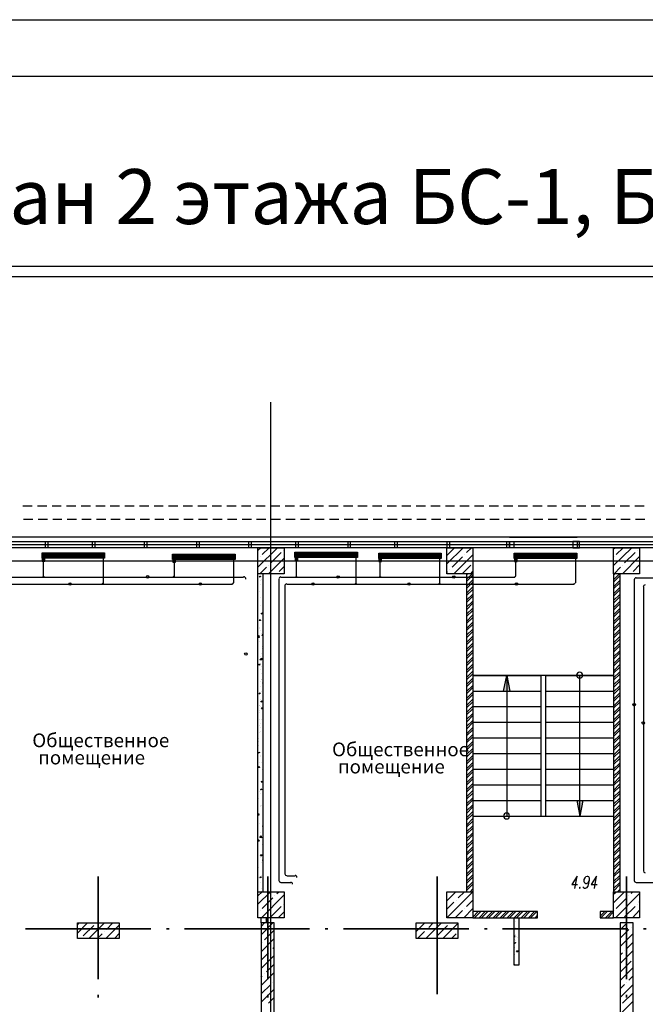
# Model space of a CAD drawing. Units: millimetres. Extents: x -720 to 9497, y 59 to 1463.
# Drawn here: x 2003 to 2063, y 394 to 489 of the extents above; entities that cross this region are included whole.
import ezdxf

# ---------------------------------------------------------------- set-up
doc = ezdxf.new("R2010")
doc.units = ezdxf.units.MM
doc.styles.add('PDF GOSTTypeA', font='arial.ttf')

msp = doc.modelspace()

# ---------------------------------------------------------------- hatches: boundary and pattern name
at = {"true_color": 0x939598, "transparency": 33554559}
for points in [[(2049.822, 424.261), (2049.526, 425.764), (2049.23, 424.261)], [(2056.49, 412.471), (2056.532, 412.259), (2056.574, 412.471), (2056.828, 413.762), (2056.236, 413.762)]]:
    msp.add_hatch(color=252, dxfattribs=at).paths.add_polyline_path(points)

# ---------------------------------------------------------------- linework, layer by layer
at = {"color": 7, "lineweight": -3}
for points in [[(1780.436, 191.704), (1780.436, 488.67), (2200.401, 488.67), (2200.401, 191.704)], [(1800.417, 483.246), (2195.533, 483.246), (2195.533, 196.122), (1800.417, 196.122)]]:
    msp.add_lwpolyline(points, close=True, dxfattribs=at)
at = {"color": 252, "lineweight": -3, "true_color": 0x939598}
for points in [[(1833.987, 465.027), (2148.183, 465.027), (2183.933, 465.027), (2183.933, 307.527)], [(1833.987, 464.033), (2148.183, 464.033), (2182.939, 464.033), (2182.939, 307.527)], [(2026.92, 280.625), (2026.92, 451.968)], [(2003.129, 442.019), (2004.018, 442.019)], [(2004.526, 442.019), (2005.415, 442.019)], [(2005.923, 442.019), (2006.812, 442.019)], [(2007.32, 442.019), (2008.209, 442.019)], [(2008.717, 442.019), (2009.606, 442.019)], [(2010.114, 442.019), (2011.003, 442.019)], [(2011.511, 442.019), (2012.4, 442.019)], [(2012.908, 442.019), (2013.797, 442.019)], [(2014.305, 442.019), (2015.194, 442.019)], [(2015.702, 442.019), (2016.591, 442.019)], [(2017.099, 442.019), (2017.988, 442.019)], [(2018.496, 442.019), (2019.385, 442.019)], [(2019.893, 442.019), (2020.782, 442.019)], [(2021.29, 442.019), (2022.179, 442.019)], [(2022.687, 442.019), (2023.576, 442.019)], [(2024.084, 442.019), (2024.973, 442.019)], [(2025.481, 442.019), (2026.37, 442.019)], [(2026.878, 442.019), (2027.767, 442.019)], [(2028.275, 442.019), (2029.164, 442.019)], [(2029.672, 442.019), (2030.561, 442.019)], [(2031.069, 442.019), (2031.958, 442.019)], [(2032.466, 442.019), (2033.355, 442.019)], [(2033.863, 442.019), (2034.752, 442.019)], [(2035.26, 442.019), (2036.149, 442.019)], [(2036.657, 442.019), (2037.546, 442.019)], [(2038.054, 442.019), (2038.943, 442.019)], [(2039.451, 442.019), (2040.34, 442.019)], [(2040.848, 442.019), (2041.737, 442.019)], [(2042.245, 442.019), (2043.134, 442.019)], [(2043.642, 442.019), (2044.531, 442.019)], [(2045.039, 442.019), (2045.928, 442.019)], [(2046.436, 442.019), (2047.325, 442.019)], [(2047.833, 442.019), (2048.722, 442.019)], [(2049.23, 442.019), (2050.119, 442.019)], [(2050.627, 442.019), (2051.516, 442.019)], [(2052.024, 442.019), (2052.913, 442.019)], [(2053.421, 442.019), (2054.31, 442.019)], [(2054.818, 442.019), (2055.707, 442.019)], [(2056.215, 442.019), (2057.104, 442.019)], [(2057.612, 442.019), (2058.501, 442.019)], [(2059.009, 442.019), (2059.898, 442.019)], [(2060.406, 442.019), (2061.295, 442.019)], [(2061.803, 442.019), (2062.691, 442.019)], [(2003.192, 440.771), (2004.081, 440.771)], [(2004.589, 440.771), (2005.478, 440.771)], [(2005.986, 440.771), (2006.875, 440.771)], [(2007.383, 440.771), (2008.272, 440.771)], [(2008.78, 440.771), (2009.669, 440.771)], [(2010.177, 440.771), (2011.066, 440.771)], [(2011.574, 440.771), (2012.463, 440.771)], [(2012.971, 440.771), (2013.86, 440.771)], [(2014.368, 440.771), (2015.257, 440.771)], [(2015.765, 440.771), (2016.654, 440.771)], [(2017.162, 440.771), (2018.051, 440.771)], [(2018.559, 440.771), (2019.448, 440.771)], [(2019.956, 440.771), (2020.845, 440.771)], [(2021.353, 440.771), (2022.242, 440.771)], [(2022.75, 440.771), (2023.639, 440.771)], [(2024.147, 440.771), (2025.036, 440.771)], [(2025.544, 440.771), (2026.433, 440.771)], [(2026.941, 440.771), (2027.83, 440.771)], [(2028.338, 440.771), (2029.227, 440.771)], [(2029.735, 440.771), (2030.624, 440.771)], [(2031.132, 440.771), (2032.021, 440.771)], [(2032.529, 440.771), (2033.418, 440.771)], [(2033.926, 440.771), (2034.815, 440.771)], [(2035.323, 440.771), (2036.212, 440.771)], [(2036.72, 440.771), (2037.609, 440.771)], [(2038.117, 440.771), (2039.006, 440.771)], [(2039.514, 440.771), (2040.403, 440.771)], [(2040.911, 440.771), (2041.8, 440.771)], [(2042.308, 440.771), (2043.197, 440.771)], [(2043.705, 440.771), (2044.594, 440.771)], [(2045.102, 440.771), (2045.991, 440.771)], [(2046.499, 440.771), (2047.388, 440.771)], [(2047.896, 440.771), (2048.785, 440.771)], [(2049.293, 440.771), (2050.182, 440.771)], [(2050.69, 440.771), (2051.579, 440.771)], [(2052.087, 440.771), (2052.976, 440.771)], [(2053.484, 440.771), (2054.373, 440.771)], [(2054.881, 440.771), (2055.77, 440.771)], [(2056.278, 440.771), (2057.167, 440.771)], [(2057.675, 440.771), (2058.564, 440.771)], [(2059.072, 440.771), (2059.961, 440.771)], [(2060.469, 440.771), (2061.358, 440.771)], [(2061.866, 440.771), (2062.755, 440.771)], [(2149.813, 402.523), (2149.178, 402.523), (2149.178, 439.014), (1833.987, 439.014)], [(1833.987, 438.612), (2149.178, 438.612)], [(1833.987, 438.315), (2149.178, 438.315)], [(2005.013, 438.315), (2008.018, 438.315)], [(2034.011, 438.315), (2037.016, 438.315)], [(2050.203, 438.612), (2056.278, 438.612), (2055.855, 438.612), (2055.855, 438.019), (2056.278, 438.019)], [(2056.278, 438.612), (2056.278, 438.019), (2056.511, 438.019), (2056.511, 438.612), (2056.278, 438.612), (2056.278, 438.019), (2050.203, 438.019)], [(2050.203, 438.315), (2056.278, 438.315)], [(2149.178, 438.019), (1833.987, 438.019)], [(2004.97, 437.447), (2010.96, 437.447)], [(2004.97, 437.405), (2010.96, 437.405)], [(2004.97, 437.342), (2010.96, 437.342)], [(2017.48, 437.342), (2023.47, 437.342)], [(2025.671, 437.765), (2025.946, 438.019)], [(2025.671, 436.135), (2027.555, 438.019)], [(2026.073, 437.363), (2026.751, 438.019)], [(2026.899, 436.558), (2027.894, 437.553)], [(2028.105, 437.765), (2028.105, 437.765)], [(2029.206, 437.511), (2035.217, 437.511)], [(2029.206, 437.469), (2035.217, 437.469)], [(2029.206, 437.405), (2035.217, 437.405)], [(2029.206, 437.363), (2035.217, 437.363)], [(2037.249, 437.447), (2043.239, 437.447)], [(2037.249, 437.384), (2043.239, 437.384)], [(2037.249, 437.342), (2043.239, 437.342)], [(2043.79, 436.474), (2045.335, 438.019)], [(2043.79, 437.278), (2044.467, 437.955)], [(2044.446, 435.521), (2046.287, 437.342)], [(2045.483, 437.363), (2045.483, 437.363)], [(2045.674, 437.553), (2046.139, 438.019)], [(2050.246, 437.447), (2056.257, 437.447)], [(2050.246, 437.384), (2056.257, 437.384)], [(2050.246, 437.342), (2056.257, 437.342)], [(2059.771, 437.913), (2059.876, 438.019)], [(2059.771, 436.304), (2061.506, 438.019)], [(2060.025, 437.363), (2060.702, 438.019)], [(2060.829, 436.558), (2061.845, 437.553)], [(2062.056, 437.765), (2062.056, 437.765)], [(2062.247, 437.955), (2062.268, 437.998)], [(1831.426, 402.015), (1832.569, 402.015), (1832.569, 436.77), (2164.46, 436.77)], [(2004.97, 437.299), (2010.96, 437.299)], [(2004.97, 437.257), (2010.96, 437.257)], [(2004.97, 437.193), (2010.96, 437.193)], [(2004.97, 437.151), (2010.96, 437.151)], [(2004.97, 437.088), (2010.96, 437.088)], [(2004.97, 437.045), (2010.96, 437.045)], [(2005.119, 437.257), (2005.119, 437.257)], [(2005.119, 435.204), (2005.119, 435.331), (2005.119, 437.13), (2005.119, 436.982)], [(2010.812, 437.257), (2010.812, 437.257)], [(2010.812, 437.13), (2010.812, 434.653), (2010.812, 434.526)], [(2017.48, 437.299), (2023.47, 437.299)], [(2017.48, 437.236), (2023.47, 437.236)], [(2017.48, 437.193), (2023.47, 437.193)], [(2017.48, 437.13), (2023.47, 437.13)], [(2017.48, 437.088), (2023.47, 437.088)], [(2017.48, 437.045), (2023.47, 437.045)], [(2017.48, 436.982), (2023.47, 436.982)], [(2017.48, 436.939), (2023.47, 436.939)], [(2017.628, 437.13), (2017.628, 437.13)], [(2017.628, 437.024), (2017.628, 435.331), (2017.628, 435.204)], [(2017.628, 437.003), (2017.628, 436.855)], [(2023.322, 437.13), (2023.322, 437.13)], [(2023.322, 437.024), (2023.322, 434.653)], [(2025.671, 436.961), (2025.671, 436.961)], [(2025.883, 437.151), (2025.883, 437.151)], [(2026.666, 435.521), (2028.169, 437.024)], [(2029.206, 437.32), (2035.217, 437.32)], [(2029.206, 437.257), (2035.217, 437.257)], [(2029.206, 437.215), (2035.217, 437.215)], [(2029.206, 437.151), (2035.217, 437.151)], [(2029.206, 437.109), (2035.217, 437.109)], [(2029.354, 437.32), (2029.354, 437.32)], [(2029.354, 435.183), (2029.354, 435.31), (2029.354, 437.193), (2029.354, 437.045)], [(2035.069, 437.32), (2035.069, 437.32)], [(2035.069, 437.193), (2035.069, 434.632), (2035.069, 434.526)], [(2037.249, 437.278), (2043.239, 437.278)], [(2037.249, 437.236), (2043.239, 437.236)], [(2037.249, 437.193), (2043.239, 437.193)], [(2037.249, 437.13), (2043.239, 437.13)], [(2037.249, 437.088), (2043.239, 437.088)], [(2037.249, 437.024), (2043.239, 437.024)], [(2037.397, 437.236), (2037.397, 437.236)], [(2037.397, 435.183), (2037.397, 435.31), (2037.397, 437.109), (2037.397, 436.961)], [(2043.091, 437.236), (2043.091, 437.236)], [(2043.091, 437.109), (2043.091, 434.632), (2043.091, 434.526)], [(2044.277, 436.135), (2045.271, 437.151)], [(2050.246, 437.278), (2056.257, 437.278)], [(2050.246, 437.236), (2056.257, 437.236)], [(2050.246, 437.193), (2056.257, 437.193)], [(2050.246, 437.13), (2056.257, 437.13)], [(2050.246, 437.088), (2056.257, 437.088)], [(2050.246, 437.024), (2056.257, 437.024)], [(2050.394, 437.236), (2050.394, 437.236)], [(2050.394, 435.31), (2050.394, 437.109), (2050.394, 436.961)], [(2056.109, 437.236), (2056.109, 437.236)], [(2056.109, 437.109), (2056.109, 434.632)], [(2059.834, 437.151), (2059.834, 437.151)], [(2060.617, 435.521), (2062.268, 437.172)], [(2025.671, 405.02), (2025.671, 435.521)], [(2025.862, 435.521), (2026.476, 436.135)], [(2026.179, 405.02), (2026.179, 435.521)], [(2026.687, 436.347), (2026.687, 436.347)], [(2027.492, 435.542), (2027.492, 435.542)], [(2027.703, 435.733), (2028.169, 436.22)], [(2043.79, 435.648), (2043.853, 435.733)], [(2046.287, 435.521), (2046.287, 405.02), (2043.79, 402.523)], [(2044.065, 435.945), (2044.065, 435.945)], [(2045.25, 435.521), (2046.076, 436.347)], [(2045.674, 435.521), (2045.674, 405.02)], [(2045.674, 434.992), (2046.203, 435.521)], [(2045.674, 435.437), (2045.758, 435.521)], [(2046.076, 435.521), (2046.287, 435.733)], [(2059.771, 435.521), (2059.771, 405.02)], [(2059.771, 434.95), (2060.342, 435.521)], [(2059.771, 435.394), (2059.898, 435.521)], [(2059.813, 435.521), (2060.427, 436.135)], [(2060.384, 435.521), (2060.384, 405.02)], [(2060.638, 436.347), (2060.638, 436.347)], [(2061.443, 435.542), (2061.443, 435.542)], [(2061.654, 435.733), (2062.268, 436.368)], [(2062.226, 435.521), (2062.268, 435.564)], [(1989.413, 435.204), (1990.768, 435.204), (1990.873, 435.204), (2005.055, 435.204), (2005.182, 435.204), (2017.564, 435.204), (2017.691, 435.204), (2024.295, 435.204)], [(1990.09, 434.526), (1996.461, 434.526), (1996.567, 434.526), (2010.77, 434.526), (2010.876, 434.526), (2023.216, 434.526)], [(2005.055, 435.204), (2005.055, 435.204)], [(2010.876, 434.526), (2010.876, 434.526)], [(2025.904, 434.526), (2025.904, 434.526)], [(2025.946, 434.865), (2025.946, 434.865)], [(2026.052, 434.971), (2026.052, 434.971)], [(2027.873, 435.183), (2029.312, 435.183), (2029.418, 435.183), (2037.334, 435.183), (2037.461, 435.183), (2050.288, 435.183)], [(2028.444, 434.526), (2035.006, 434.526), (2035.111, 434.526), (2043.049, 434.526), (2043.155, 434.526), (2043.176, 434.526), (2055.982, 434.526)], [(2037.461, 435.183), (2037.461, 435.183)], [(2045.674, 434.78), (2046.287, 435.373)], [(2045.674, 434.315), (2046.287, 434.929)], [(2045.674, 434.103), (2046.287, 434.696)], [(2059.771, 434.717), (2060.384, 435.331)], [(2059.771, 434.272), (2060.384, 434.886)], [(2059.771, 434.061), (2060.384, 434.653)], [(2061.951, 435.119), (2069.719, 435.119), (2069.825, 435.119), (2079.54, 435.119), (2079.646, 435.119), (2079.667, 435.119), (2088.409, 435.119)], [(2025.862, 433.828), (2025.862, 433.828)], [(2045.674, 433.659), (2046.287, 434.251)], [(2045.674, 433.426), (2046.287, 434.018)], [(2045.674, 432.981), (2046.287, 433.574)], [(2059.771, 433.595), (2060.384, 434.209)], [(2059.771, 433.384), (2060.384, 433.976)], [(2025.925, 433.235), (2025.925, 433.235)], [(2026.095, 433.172), (2026.095, 433.172)], [(2045.674, 432.749), (2046.287, 433.362)], [(2045.674, 432.304), (2046.287, 432.897)], [(2045.674, 432.071), (2046.287, 432.685)], [(2059.771, 432.939), (2060.384, 433.532)], [(2059.771, 432.706), (2060.384, 433.299)], [(2059.771, 432.262), (2060.384, 432.854)], [(2059.771, 432.029), (2060.384, 432.643)], [(2025.946, 432.452), (2025.946, 432.452)], [(2026.116, 431.775), (2026.073, 431.648), (2025.989, 431.711), (2026.116, 431.754)], [(2045.674, 431.627), (2046.287, 432.219)], [(2045.674, 431.415), (2046.287, 432.008)], [(2059.771, 431.584), (2060.384, 432.177)], [(2059.771, 431.352), (2060.384, 431.965)], [(2025.798, 431.076), (2025.798, 431.076)], [(2026.179, 431.076), (2026.179, 431.076)], [(2045.674, 430.949), (2046.287, 431.563)], [(2045.674, 430.738), (2046.287, 431.33)], [(2045.674, 430.272), (2046.287, 430.886)], [(2059.771, 430.907), (2060.384, 431.5)], [(2059.771, 430.695), (2060.384, 431.288)], [(2059.771, 430.23), (2060.384, 430.844)], [(2025.777, 430.399), (2025.777, 430.399)], [(2025.798, 430.272), (2025.798, 430.272)], [(2025.925, 430.039), (2025.925, 430.039)], [(2026.116, 429.806), (2026.116, 429.806)], [(2026.137, 430.441), (2026.137, 430.441)], [(2045.674, 430.06), (2046.287, 430.653)], [(2045.674, 429.616), (2046.287, 430.209)], [(2045.674, 429.383), (2046.287, 429.976)], [(2059.771, 430.018), (2060.384, 430.611)], [(2059.771, 429.552), (2060.384, 430.166)], [(2059.771, 429.341), (2060.384, 429.933)], [(2025.671, 429.51), (2025.756, 429.595), (2025.777, 429.404)], [(2025.671, 429.425), (2025.777, 429.425)], [(2025.841, 429.044), (2025.841, 429.044)], [(2025.989, 429.743), (2025.989, 429.743)], [(2026.179, 429.595), (2026.052, 429.595), (2026.158, 429.722)], [(2026.095, 429.171), (2026.095, 429.171)], [(2026.158, 429.595), (2026.137, 429.722)], [(2045.674, 428.939), (2046.287, 429.531)], [(2045.674, 428.706), (2046.287, 429.32)], [(2045.674, 428.261), (2046.287, 428.854)], [(2059.771, 428.896), (2060.384, 429.489)], [(2059.771, 428.663), (2060.384, 429.256)], [(2026.052, 427.901), (2026.052, 427.901)], [(2026.073, 428.536), (2026.073, 428.536)], [(2026.073, 428.304), (2026.073, 428.304)], [(2045.674, 428.028), (2046.287, 428.642)], [(2045.674, 427.584), (2046.287, 428.198)], [(2045.674, 427.372), (2046.287, 427.965)], [(2059.771, 428.219), (2060.384, 428.812)], [(2059.771, 427.986), (2060.384, 428.6)], [(2059.771, 427.542), (2060.384, 428.134)], [(2059.771, 427.309), (2060.384, 427.923)], [(2025.692, 427.647), (2025.692, 427.647)], [(2025.692, 427.33), (2025.692, 427.33)], [(2025.925, 427.626), (2025.925, 427.626)], [(2026.031, 427.266), (2026.031, 427.266)], [(2026.095, 427.076), (2026.095, 427.076)], [(2026.158, 427.711), (2026.158, 427.711)], [(2045.674, 426.907), (2046.287, 427.52)], [(2045.674, 426.695), (2046.287, 427.288)], [(2059.771, 426.864), (2060.384, 427.478)], [(2059.771, 426.653), (2060.384, 427.245)], [(2025.862, 426.864), (2025.819, 426.737), (2025.735, 426.801), (2025.862, 426.843)], [(2025.883, 426.293), (2025.883, 426.293)], [(2025.989, 425.996), (2025.989, 425.996)], [(2026.01, 426.631), (2026.01, 426.631)], [(2045.674, 426.25), (2046.287, 426.843)], [(2045.674, 426.018), (2046.287, 426.61)], [(2045.674, 425.573), (2046.287, 426.166)], [(2059.771, 426.187), (2060.384, 426.801)], [(2059.771, 425.975), (2060.384, 426.568)], [(2059.771, 425.531), (2060.384, 426.123)], [(2025.925, 425.213), (2025.925, 425.213)], [(2025.968, 425.361), (2025.968, 425.361)], [(2025.968, 425.34), (2025.968, 425.34)], [(2026.116, 425.086), (2026.179, 425.15)], [(2026.116, 425.107), (2026.179, 425.086)], [(2045.674, 425.34), (2046.287, 425.933)], [(2045.674, 424.896), (2046.287, 425.488)], [(2045.674, 424.663), (2046.287, 425.277)], [(2053.272, 412.259), (2053.272, 425.764), (2059.771, 425.764), (2046.287, 425.764), (2052.786, 425.764), (2052.786, 412.259)], [(2049.23, 424.261), (2049.526, 425.764), (2049.822, 424.261)], [(2049.526, 425.764), (2049.526, 412.259)], [(2056.828, 413.762), (2056.532, 412.259), (2056.532, 425.764)], [(2059.771, 425.298), (2060.384, 425.891)], [(2059.771, 424.853), (2060.384, 425.446)], [(2059.771, 424.621), (2060.384, 425.213)], [(2025.946, 424.726), (2025.946, 424.726)], [(2026.052, 424.261), (2026.052, 424.261)], [(2026.073, 424.959), (2026.073, 424.959)], [(2045.674, 424.218), (2046.287, 424.811)], [(2045.674, 423.986), (2046.287, 424.599)], [(2045.674, 423.541), (2046.287, 424.155)], [(2046.287, 424.261), (2052.786, 424.261)], [(2053.272, 424.261), (2059.771, 424.261)], [(2059.771, 424.176), (2060.384, 424.769)], [(2059.771, 423.943), (2060.384, 424.557)], [(2025.883, 423.478), (2025.883, 423.478)], [(2025.925, 424.091), (2025.925, 424.091)], [(2045.674, 423.329), (2046.287, 423.922)], [(2045.674, 422.864), (2046.287, 423.478)], [(2045.674, 422.652), (2046.287, 423.245)], [(2059.771, 423.499), (2060.384, 424.091)], [(2059.771, 423.266), (2060.384, 423.88)], [(2059.771, 422.821), (2060.384, 423.435)], [(2059.771, 422.61), (2060.384, 423.202)], [(2025.777, 422.843), (2025.777, 422.843)], [(2025.862, 422.843), (2025.862, 422.843)], [(2025.862, 422.377), (2025.862, 422.377)], [(2025.925, 422.8), (2025.925, 422.8)], [(2026.137, 422.546), (2026.01, 422.567), (2026.116, 422.673)], [(2026.116, 422.546), (2026.095, 422.673)], [(2045.674, 422.208), (2046.287, 422.8)], [(2045.674, 421.975), (2046.287, 422.567)], [(2046.287, 422.779), (2052.786, 422.779)], [(2053.272, 422.779), (2059.771, 422.779)], [(2059.771, 422.144), (2060.384, 422.758)], [(2059.771, 421.932), (2060.384, 422.525)], [(2025.819, 421.573), (2025.819, 421.573)], [(2025.841, 422.208), (2025.841, 422.208)], [(2025.989, 421.509), (2025.989, 421.509)], [(2045.674, 421.53), (2046.287, 422.123)], [(2045.674, 421.297), (2046.287, 421.911)], [(2045.674, 420.853), (2046.287, 421.446)], [(2046.287, 421.276), (2052.786, 421.276)], [(2053.272, 421.276), (2059.771, 421.276)], [(2059.771, 421.488), (2060.384, 422.081)], [(2059.771, 421.255), (2060.384, 421.848)], [(2059.771, 420.811), (2060.384, 421.403)], [(2025.798, 420.938), (2025.798, 420.938)], [(2025.883, 421.149), (2025.883, 421.149)], [(2025.904, 420.387), (2025.904, 420.387)], [(2025.946, 420.811), (2025.946, 420.811)], [(2026.116, 420.408), (2026.116, 420.408)], [(2045.674, 420.62), (2046.287, 421.234)], [(2045.674, 420.176), (2046.287, 420.768)], [(2045.674, 419.964), (2046.287, 420.557)], [(2059.771, 420.578), (2060.384, 421.192)], [(2059.771, 420.133), (2060.384, 420.726)], [(2059.771, 419.9), (2060.384, 420.514)], [(2025.756, 419.668), (2025.756, 419.668)], [(2025.756, 419.435), (2025.756, 419.435)], [(2025.777, 420.303), (2025.777, 420.303)], [(2026.158, 419.731), (2026.179, 419.752)], [(2026.158, 419.752), (2026.179, 419.731)], [(2026.179, 420.154), (2026.179, 420.154)], [(2045.674, 419.498), (2046.287, 420.112)], [(2045.674, 419.287), (2046.287, 419.879)], [(2045.674, 418.821), (2046.287, 419.435)], [(2046.287, 419.773), (2052.786, 419.773)], [(2053.272, 419.773), (2059.771, 419.773)], [(2059.771, 419.456), (2060.384, 420.049)], [(2059.771, 419.244), (2060.384, 419.837)], [(2059.771, 418.779), (2060.384, 419.392)], [(2025.735, 419.033), (2025.735, 419.033)], [(2026.158, 419.16), (2026.158, 419.16)], [(2045.674, 418.609), (2046.287, 419.202)], [(2045.674, 418.165), (2046.287, 418.757)], [(2045.674, 417.932), (2046.287, 418.525)], [(2059.771, 418.567), (2060.384, 419.16)], [(2059.771, 418.101), (2060.384, 418.715)], [(2059.771, 417.89), (2060.384, 418.482)], [(2025.692, 417.763), (2025.692, 417.763)], [(2025.714, 418.398), (2025.714, 418.398)], [(2025.883, 418.059), (2025.883, 418.059)], [(2025.904, 417.974), (2025.904, 417.974)], [(2045.674, 417.487), (2046.287, 418.08)], [(2045.674, 417.255), (2046.287, 417.868)], [(2046.287, 418.271), (2052.786, 418.271)], [(2053.272, 418.271), (2059.771, 418.271)], [(2059.771, 417.445), (2060.384, 418.038)], [(2059.771, 417.212), (2060.384, 417.805)], [(2025.798, 417.043), (2025.819, 416.937), (2025.714, 416.937), (2025.798, 417.064)], [(2025.841, 417.382), (2025.841, 417.382)], [(2026.01, 417.445), (2026.01, 417.445)], [(2026.073, 416.725), (2026.073, 416.725)], [(2045.674, 416.81), (2046.287, 417.403)], [(2045.674, 416.577), (2046.287, 417.191)], [(2045.674, 416.133), (2046.287, 416.747)], [(2046.287, 416.768), (2052.786, 416.768)], [(2053.272, 416.768), (2059.771, 416.768), (2060.384, 417.36)], [(2059.771, 416.535), (2060.384, 417.149)], [(2059.771, 416.09), (2060.384, 416.683)], [(2026.095, 415.498), (2025.968, 415.519), (2026.073, 415.625)], [(2026.073, 415.498), (2026.052, 415.625)], [(2045.674, 415.921), (2046.287, 416.514)], [(2045.674, 415.455), (2046.287, 416.069)], [(2045.674, 415.244), (2046.287, 415.836)], [(2059.771, 415.858), (2060.384, 416.471)], [(2059.771, 415.413), (2060.384, 416.027)], [(2059.771, 415.201), (2060.384, 415.794)], [(2025.904, 415.561), (2025.904, 415.561)], [(2025.904, 414.82), (2026.031, 414.884), (2025.989, 414.778), (2025.904, 414.842)], [(2045.674, 414.799), (2046.287, 415.392)], [(2045.674, 414.566), (2046.287, 415.159)], [(2045.674, 414.122), (2046.287, 414.715)], [(2046.287, 415.265), (2052.786, 415.265)], [(2053.272, 415.265), (2059.771, 415.265)], [(2059.771, 414.736), (2060.384, 415.35)], [(2059.771, 414.524), (2060.384, 415.117)], [(2059.771, 414.08), (2060.384, 414.672)], [(2025.756, 413.931), (2025.756, 413.931)], [(2025.777, 414.63), (2025.777, 414.63)], [(2025.904, 414.482), (2025.904, 414.482)], [(2045.674, 413.889), (2046.287, 414.482)], [(2045.674, 413.445), (2046.287, 414.037)], [(2045.674, 413.212), (2046.287, 413.826)], [(2046.287, 413.762), (2052.786, 413.762)], [(2053.272, 413.762), (2059.771, 413.762)], [(2056.236, 413.762), (2056.532, 412.259)], [(2059.771, 413.847), (2060.384, 414.439)], [(2059.771, 413.402), (2060.384, 413.995)], [(2059.771, 413.169), (2060.384, 413.762)], [(2025.904, 413.148), (2025.904, 413.148)], [(2025.946, 413.254), (2025.946, 413.254)], [(2025.968, 413.275), (2025.968, 413.275)], [(2045.674, 412.767), (2046.287, 413.36)], [(2045.674, 412.534), (2046.287, 413.148)], [(2059.771, 412.725), (2060.384, 413.318)], [(2059.771, 412.492), (2060.384, 413.106)], [(2025.671, 412.471), (2025.735, 412.534), (2025.756, 412.365), (2025.671, 412.365)], [(2026.158, 411.942), (2026.158, 411.942)], [(2026.179, 412.492), (2026.179, 412.492)], [(2045.674, 412.09), (2046.287, 412.704)], [(2045.674, 411.878), (2046.287, 412.471)], [(2045.674, 411.413), (2046.287, 412.026)], [(2046.287, 412.259), (2059.771, 412.259)], [(2059.771, 412.048), (2060.384, 412.64)], [(2059.771, 411.815), (2060.384, 412.429)], [(2059.771, 411.37), (2060.384, 411.984)], [(2025.798, 411.518), (2025.798, 411.518)], [(2026.179, 411.264), (2026.116, 411.307), (2026.179, 411.328)], [(2026.137, 411.243), (2026.137, 411.243)], [(2045.674, 411.201), (2046.287, 411.794)], [(2045.674, 410.756), (2046.287, 411.349)], [(2045.674, 410.524), (2046.287, 411.116)], [(2059.771, 411.159), (2060.384, 411.751)], [(2059.771, 410.693), (2060.384, 411.307)], [(2059.771, 410.481), (2060.384, 411.074)], [(2025.671, 409.931), (2025.777, 409.973), (2025.735, 409.846), (2025.671, 409.91), (2025.756, 410.016)], [(2025.756, 409.889), (2025.735, 410.016)], [(2025.883, 410.735), (2025.883, 410.735)], [(2045.674, 410.079), (2046.287, 410.672)], [(2045.674, 409.846), (2046.287, 410.46)], [(2045.674, 409.402), (2046.287, 409.994)], [(2059.771, 410.037), (2060.384, 410.629)], [(2059.771, 409.804), (2060.384, 410.397)], [(2059.771, 409.359), (2060.384, 409.952)], [(2025.671, 409.889), (2025.777, 409.889)], [(2025.862, 409.846), (2025.862, 409.846)], [(2026.073, 409.55), (2026.073, 409.55)], [(2045.674, 409.169), (2046.287, 409.783)], [(2045.674, 408.724), (2046.287, 409.317)], [(2045.674, 408.513), (2046.287, 409.105)], [(2059.771, 409.127), (2060.384, 409.74)], [(2059.771, 408.682), (2060.384, 409.275)], [(2059.771, 408.449), (2060.384, 409.063)], [(2025.692, 408.576), (2025.692, 408.576)], [(2025.883, 408.322), (2025.883, 408.322)], [(2026.052, 408.449), (2025.925, 408.47), (2026.01, 408.576), (2026.031, 408.449)], [(2026.073, 408.492), (2026.073, 408.492)], [(2026.179, 408.026), (2026.095, 408.047), (2026.179, 408.111)], [(2045.674, 408.047), (2046.287, 408.661)], [(2045.674, 407.835), (2046.287, 408.428)], [(2059.771, 408.005), (2060.384, 408.597)], [(2059.771, 407.793), (2060.384, 408.386)], [(2025.714, 407.349), (2025.714, 407.349)], [(2026.031, 407.814), (2026.031, 407.814)], [(2045.674, 407.37), (2046.287, 407.984)], [(2045.674, 407.158), (2046.287, 407.751)], [(2045.674, 406.714), (2046.287, 407.306)], [(2059.771, 407.327), (2060.384, 407.941)], [(2059.771, 407.116), (2060.384, 407.708)], [(2059.771, 406.65), (2060.384, 407.264)], [(2025.756, 406.396), (2025.756, 406.396)], [(2025.862, 406.375), (2025.989, 406.438), (2025.946, 406.333), (2025.862, 406.396)], [(2025.968, 406.587), (2025.968, 406.587)], [(2028.444, 406.544), (2029.248, 406.544)], [(2045.674, 406.481), (2046.287, 407.073)], [(2045.674, 406.036), (2046.287, 406.629)], [(2045.674, 405.804), (2046.287, 406.417)], [(2056.066, 405.317), (2056.278, 406.523), (2055.77, 405.719), (2056.32, 405.719)], [(2057.442, 406.121), (2057.358, 405.952), (2057.273, 405.846), (2057.146, 405.782), (2057.125, 405.782), (2057.019, 405.846), (2056.955, 405.952), (2056.955, 406.121), (2056.955, 406.184), (2057.04, 406.354), (2057.125, 406.46), (2057.252, 406.523), (2057.273, 406.523), (2057.379, 406.46), (2057.442, 406.354), (2057.442, 406.121), (2057.379, 405.846), (2057.294, 405.55), (2057.188, 405.38), (2057.061, 405.317), (2056.998, 405.317), (2056.892, 405.38), (2056.871, 405.486)], [(2057.929, 405.317), (2058.141, 406.523), (2057.633, 405.719), (2058.183, 405.719)], [(2059.771, 406.438), (2060.384, 407.031)], [(2059.771, 405.994), (2060.384, 406.587)], [(2059.771, 405.761), (2060.384, 406.354)], [(2025.883, 405.909), (2025.883, 405.909)], [(2025.989, 405.359), (2025.989, 405.359)], [(2027.873, 405.909), (2028.825, 405.909)], [(2045.674, 405.359), (2046.287, 405.952)], [(2045.674, 405.126), (2046.287, 405.74)], [(2046.012, 405.02), (2046.287, 405.296)], [(2059.771, 405.317), (2060.384, 405.909)], [(2059.771, 405.084), (2060.384, 405.698)], [(2060.152, 405.02), (2060.384, 405.232)], [(2025.671, 403.814), (2026.878, 405.02)], [(2025.671, 404.618), (2026.073, 405.02)], [(2025.968, 405.063), (2025.968, 405.063)], [(2026.01, 402.523), (2028.169, 404.703)], [(2026.073, 403.412), (2027.089, 404.428)], [(2027.301, 404.618), (2027.301, 404.618)], [(2027.492, 404.83), (2027.682, 405.02)], [(2043.79, 404.131), (2044.658, 405.02)], [(2044.869, 404.428), (2045.483, 405.02)], [(2046.245, 405.02), (2046.287, 405.063)], [(2059.771, 403.962), (2060.829, 405.02)], [(2059.771, 404.766), (2060.025, 405.02)], [(2059.94, 402.523), (2062.268, 404.851)], [(2060.025, 403.412), (2061.041, 404.428)], [(2061.231, 404.618), (2061.231, 404.618)], [(2061.443, 404.83), (2061.633, 405.02)], [(2026.899, 402.607), (2027.894, 403.602)], [(2028.105, 403.814), (2028.105, 403.814)], [(2043.79, 403.327), (2044.467, 404.004)], [(2044.679, 404.216), (2044.679, 404.216)], [(2045.398, 402.523), (2046.287, 403.391)], [(2045.483, 403.412), (2045.483, 403.412)], [(2045.674, 403.602), (2046.287, 404.216)], [(2060.829, 402.607), (2061.845, 403.602)], [(2062.056, 403.814), (2062.056, 403.814)], [(2062.247, 404.004), (2062.268, 404.047)], [(2025.671, 403.01), (2025.671, 403.01)], [(2025.883, 403.2), (2025.883, 403.2)], [(2025.968, 402.015), (2025.968, 402.523)], [(2026.476, 402.015), (2026.476, 402.523)], [(2027.619, 402.523), (2028.169, 403.073)], [(2044.594, 402.523), (2045.271, 403.2)], [(2046.287, 402.523), (2052.468, 402.523), (2052.468, 403.115), (2046.287, 403.115)], [(2046.287, 402.586), (2046.795, 403.115)], [(2046.287, 403.031), (2046.351, 403.115)], [(2046.436, 402.523), (2047.028, 403.115)], [(2046.88, 402.523), (2047.473, 403.115)], [(2047.113, 402.523), (2047.706, 403.115)], [(2047.557, 402.523), (2048.15, 403.115)], [(2047.769, 402.523), (2048.383, 403.115)], [(2048.235, 402.523), (2048.827, 403.115)], [(2048.446, 402.523), (2049.06, 403.115)], [(2048.891, 402.523), (2049.505, 403.115)], [(2049.124, 402.523), (2049.716, 403.115)], [(2049.568, 402.523), (2050.182, 403.115)], [(2049.801, 402.523), (2050.394, 403.115)], [(2050.203, 402.523), (2050.203, 398.014), (2050.711, 398.014), (2050.711, 402.523)], [(2050.246, 402.523), (2050.838, 403.115)], [(2050.478, 402.523), (2051.071, 403.115)], [(2050.923, 402.523), (2051.516, 403.115)], [(2051.156, 402.523), (2051.748, 403.115)], [(2051.6, 402.523), (2052.193, 403.115)], [(2051.812, 402.523), (2052.426, 403.115)], [(2052.278, 402.523), (2052.468, 402.734)], [(2059.771, 403.115), (2058.479, 403.115), (2058.479, 402.523), (2059.771, 402.523)], [(2058.479, 402.671), (2058.924, 403.115)], [(2058.479, 403.115), (2058.479, 403.115)], [(2058.564, 402.523), (2059.157, 403.115)], [(2059.009, 402.523), (2059.601, 403.115)], [(2059.22, 402.523), (2059.771, 403.073)], [(2059.686, 402.523), (2059.771, 402.629)], [(2059.834, 403.2), (2059.834, 403.2)], [(2061.57, 402.523), (2062.268, 403.242)], [(2008.357, 401.041), (2009.331, 402.015)], [(2008.357, 401.845), (2008.526, 402.015)], [(2008.907, 400.787), (2009.923, 401.782)], [(2009.458, 400.512), (2010.96, 402.015)], [(2010.114, 401.994), (2010.114, 401.994)], [(2011.066, 400.512), (2012.357, 401.803)], [(2011.13, 401.38), (2011.765, 402.015)], [(2025.968, 400.872), (2027.111, 402.015)], [(2025.968, 401.676), (2026.306, 402.015)], [(2026.095, 402.036), (2026.095, 402.036)], [(2026.349, 402.375), (2026.349, 402.375)], [(2040.848, 401.21), (2041.673, 402.015)], [(2041.779, 400.512), (2043.282, 402.015)], [(2042.054, 401.591), (2042.477, 402.015)], [(2042.858, 400.787), (2043.853, 401.782)], [(2043.388, 400.512), (2044.848, 401.972)], [(2044.065, 401.994), (2044.065, 401.994)], [(2050.267, 402.078), (2050.267, 402.078)], [(2050.373, 401.57), (2050.373, 401.57)], [(2050.394, 402.205), (2050.394, 402.205)], [(2050.669, 402.353), (2050.669, 402.353)], [(2060.406, 401.359), (2061.062, 402.015)], [(2061.443, 401.591), (2061.443, 401.591)], [(2061.654, 401.782), (2061.654, 401.803)], [(2008.696, 400.575), (2008.696, 400.575)], [(2010.262, 400.512), (2010.728, 400.978)], [(2010.918, 401.189), (2010.918, 401.189)], [(2011.934, 400.575), (2012.357, 400.999)], [(2025.968, 399.263), (2027.216, 400.512)], [(2026.285, 400.385), (2027.216, 401.316)], [(2040.975, 400.512), (2041.631, 401.189)], [(2041.842, 401.38), (2041.842, 401.38)], [(2042.647, 400.575), (2042.647, 400.575)], [(2044.213, 400.512), (2044.679, 400.978)], [(2050.33, 400.681), (2050.224, 400.702), (2050.309, 400.808)], [(2050.246, 401.401), (2050.246, 401.401)], [(2050.309, 400.681), (2050.288, 400.808)], [(2050.351, 400.935), (2050.351, 400.935)], [(2050.457, 400.745), (2050.457, 400.745)], [(2050.521, 400.618), (2050.521, 400.618)], [(2060.406, 400.554), (2061.231, 401.38)], [(2060.406, 399.75), (2061.654, 400.999)], [(2026.073, 400.173), (2026.073, 400.173)], [(2027.089, 399.559), (2027.216, 399.708)], [(2050.309, 400.47), (2050.309, 400.47)], [(2050.309, 399.665), (2050.309, 399.665)], [(2050.33, 400.3), (2050.33, 400.3)], [(2061.041, 399.559), (2061.654, 400.173)], [(2025.968, 398.459), (2026.687, 399.157)], [(2025.968, 397.654), (2027.216, 398.903)], [(2026.899, 399.369), (2026.899, 399.369)], [(2050.288, 399.03), (2050.288, 399.03)], [(2050.648, 398.713), (2050.648, 398.713)], [(2050.669, 399.39), (2050.669, 399.39)], [(2060.406, 398.12), (2061.654, 399.369)], [(2060.406, 398.924), (2060.638, 399.157)], [(2060.829, 399.369), (2060.829, 399.369)], [(2026.476, 397.337), (2027.216, 398.078)], [(2050.267, 398.395), (2050.267, 398.395)], [(2050.288, 398.057), (2050.288, 398.057)], [(2060.406, 396.511), (2061.654, 397.76)], [(2060.427, 397.337), (2061.443, 398.353)], [(2061.654, 398.565), (2061.654, 398.565)], [(2025.968, 396.025), (2027.216, 397.273)], [(2025.968, 396.829), (2026.073, 396.935)], [(2026.285, 397.146), (2026.285, 397.146)], [(2061.231, 396.533), (2061.654, 396.956)], [(2025.968, 395.22), (2026.899, 396.13)], [(2027.089, 396.342), (2027.089, 396.342)], [(2060.406, 394.882), (2061.654, 396.13)], [(2060.406, 395.707), (2060.829, 396.13)], [(2061.041, 396.342), (2061.041, 396.342)], [(2025.968, 394.416), (2027.216, 395.665)], [(2026.687, 394.31), (2027.216, 394.86)], [(2060.638, 394.31), (2061.654, 395.326)], [(2060.406, 393.273), (2061.654, 394.522)]]:
    msp.add_lwpolyline(points, dxfattribs=at)
for points in [[(2005.309, 438.612), (2005.521, 438.612), (2005.521, 438.019), (2005.309, 438.019)], [(2009.796, 438.612), (2010.029, 438.612), (2010.029, 438.019), (2009.796, 438.019)], [(2014.792, 438.612), (2015.024, 438.612), (2015.024, 438.019), (2014.792, 438.019)], [(2019.808, 438.612), (2020.02, 438.612), (2020.02, 438.019), (2019.808, 438.019)], [(2024.803, 438.612), (2025.015, 438.612), (2025.015, 438.019), (2024.803, 438.019)], [(2029.291, 438.612), (2029.524, 438.612), (2029.524, 438.019), (2029.291, 438.019)], [(2034.307, 438.612), (2034.519, 438.612), (2034.519, 438.019), (2034.307, 438.019)], [(2038.794, 438.612), (2039.027, 438.612), (2039.027, 438.019), (2038.794, 438.019)], [(2043.811, 438.612), (2044.023, 438.612), (2044.023, 438.019), (2043.811, 438.019)], [(2049.547, 438.612), (2049.78, 438.612), (2049.78, 438.019), (2049.547, 438.019)], [(2049.78, 439.014), (2056.278, 439.014)], [(2049.78, 438.612), (2050.203, 438.612), (2050.203, 438.019), (2049.78, 438.019)], [(2004.97, 437.511), (2010.96, 437.511), (2010.96, 437.003), (2004.97, 437.003)], [(2017.48, 437.384), (2023.47, 437.384), (2023.47, 436.876), (2017.48, 436.876)], [(2028.169, 438.019), (2028.169, 435.521), (2025.671, 435.521), (2025.671, 438.019)], [(2029.206, 437.574), (2035.217, 437.574), (2035.217, 437.066), (2029.206, 437.066)], [(2037.249, 437.49), (2043.239, 437.49), (2043.239, 436.982), (2037.249, 436.982)], [(2046.287, 438.019), (2046.287, 435.521), (2043.79, 435.521), (2043.79, 438.019)], [(2050.246, 437.49), (2056.257, 437.49), (2056.257, 436.982), (2050.246, 436.982)], [(2062.268, 438.019), (2062.268, 435.521), (2059.771, 435.521), (2059.771, 438.019)], [(2005.246, 436.728), (2005.246, 436.982), (2005.224, 436.982), (2005.203, 436.982), (2005.182, 436.982), (2005.161, 436.982), (2005.14, 436.982), (2005.119, 436.982), (2005.097, 436.982), (2005.076, 436.982), (2005.055, 436.982), (2005.034, 436.982), (2005.013, 436.982), (2004.992, 436.982), (2004.992, 436.728), (2005.013, 436.728), (2005.034, 436.728), (2005.055, 436.728), (2005.076, 436.728), (2005.097, 436.728), (2005.119, 436.728), (2005.14, 436.728), (2005.161, 436.728), (2005.182, 436.728), (2005.203, 436.728), (2005.224, 436.728)], [(2017.755, 436.622), (2017.755, 436.855), (2017.734, 436.855), (2017.713, 436.855), (2017.691, 436.855), (2017.67, 436.855), (2017.649, 436.855), (2017.628, 436.855), (2017.607, 436.855), (2017.586, 436.855), (2017.564, 436.855), (2017.543, 436.855), (2017.522, 436.855), (2017.501, 436.855), (2017.501, 436.622), (2017.522, 436.622), (2017.543, 436.622), (2017.564, 436.622), (2017.586, 436.622), (2017.607, 436.622), (2017.628, 436.622), (2017.649, 436.622), (2017.67, 436.622), (2017.691, 436.622), (2017.713, 436.622), (2017.734, 436.622)], [(2029.481, 436.791), (2029.481, 437.045), (2029.46, 437.045), (2029.439, 437.045), (2029.397, 437.045), (2029.375, 437.045), (2029.354, 437.045), (2029.333, 437.045), (2029.312, 437.045), (2029.291, 437.045), (2029.27, 437.045), (2029.248, 437.045), (2029.227, 437.045), (2029.227, 436.791), (2029.248, 436.791), (2029.27, 436.791), (2029.291, 436.791), (2029.312, 436.791), (2029.333, 436.791), (2029.354, 436.791), (2029.375, 436.791), (2029.397, 436.791), (2029.439, 436.791), (2029.46, 436.791)], [(2037.524, 436.707), (2037.524, 436.961), (2037.503, 436.961), (2037.482, 436.961), (2037.461, 436.961), (2037.44, 436.961), (2037.419, 436.961), (2037.397, 436.961), (2037.376, 436.961), (2037.355, 436.961), (2037.334, 436.961), (2037.313, 436.961), (2037.292, 436.961), (2037.27, 436.961), (2037.27, 436.707), (2037.292, 436.707), (2037.313, 436.707), (2037.334, 436.707), (2037.355, 436.707), (2037.376, 436.707), (2037.397, 436.707), (2037.419, 436.707), (2037.44, 436.707), (2037.461, 436.707), (2037.482, 436.707), (2037.503, 436.707)], [(2050.521, 436.707), (2050.521, 436.961), (2050.5, 436.961), (2050.478, 436.961), (2050.457, 436.961), (2050.415, 436.961), (2050.394, 436.961), (2050.373, 436.961), (2050.351, 436.961), (2050.33, 436.961), (2050.309, 436.961), (2050.288, 436.961), (2050.267, 436.961), (2050.267, 436.707), (2050.288, 436.707), (2050.309, 436.707), (2050.33, 436.707), (2050.351, 436.707), (2050.373, 436.707), (2050.394, 436.707), (2050.415, 436.707), (2050.457, 436.707), (2050.478, 436.707), (2050.5, 436.707)], [(2025.904, 435.288), (2025.883, 435.183), (2025.777, 435.246)], [(2025.883, 431.14), (2025.904, 431.034), (2025.798, 431.034)], [(2026.031, 427.245), (2025.862, 427.266), (2026.01, 427.415)], [(2025.841, 424.091), (2025.862, 423.986), (2025.756, 423.986)], [(2026.073, 423.329), (2026.031, 423.202), (2025.946, 423.266)], [(2025.819, 418.419), (2025.777, 418.292), (2025.692, 418.355)], [(2026.01, 410.185), (2025.841, 410.206), (2025.989, 410.375)], [(2010.347, 396.638), (2010.347, 406.481)], [(2026.603, 396.638), (2026.603, 406.481)], [(2042.858, 395.199), (2042.858, 406.481)], [(2042.858, 395.199), (2042.858, 406.481)], [(2061.019, 396.638), (2061.019, 406.481)], [(2056.532, 405.444), (2056.49, 405.38), (2056.511, 405.317), (2056.553, 405.38)], [(2028.169, 405.02), (2028.169, 402.523), (2025.671, 402.523), (2025.671, 405.02)], [(2046.287, 405.02), (2046.287, 402.523), (2043.79, 402.523), (2043.79, 405.02)], [(2062.268, 405.02), (2062.268, 402.523), (2059.771, 402.523), (2059.771, 405.02)], [(2003.383, 401.443), (2015.384, 401.443)], [(2008.357, 402.015), (2012.357, 402.015), (2012.357, 400.512), (2008.357, 400.512)], [(2016.887, 401.443), (2017.141, 401.443)], [(2018.623, 401.443), (2030.624, 401.443)], [(2027.216, 392.024), (2027.216, 402.015), (2025.968, 402.015), (2025.968, 392.024)], [(2032.127, 401.443), (2032.381, 401.443)], [(2033.884, 401.443), (2045.885, 401.443)], [(2040.848, 402.015), (2044.848, 402.015), (2044.848, 400.512), (2040.848, 400.512)], [(2047.388, 401.443), (2047.642, 401.443)], [(2049.124, 401.443), (2061.125, 401.443)], [(2061.654, 392.024), (2061.654, 402.015), (2060.406, 402.015), (2060.406, 392.024)], [(2062.628, 401.443), (2062.882, 401.443)], [(2050.373, 400.152), (2050.33, 400.046), (2050.246, 400.11)], [(2050.563, 399.369), (2050.584, 399.263), (2050.478, 399.263)], [(2010.347, 394.882), (2010.347, 395.136)], [(2026.603, 394.882), (2026.603, 395.136)], [(2061.019, 394.882), (2061.019, 395.136)]]:
    msp.add_lwpolyline(points, close=True, dxfattribs=at)
for points in [[(2027.682, 435.013), (2027.682, 406.1, 0.414206), (2027.862, 405.93)], [(2061.76, 434.929), (2061.76, 406.079, 0.414206), (2061.951, 405.909), (2063.75, 405.909)], [(2028.254, 434.336), (2028.254, 406.735, 0.414206), (2028.433, 406.565)], [(2062.628, 434.251), (2062.628, 407.01, 0.414206), (2062.808, 406.841)]]:
    msp.add_lwpolyline(points, format="xyb", dxfattribs=at)
for points in [[(2056.23, 425.784, 1), (2056.801, 425.784, 1)], [(2049.795, 412.279, 1), (2049.223, 412.279, 1)]]:
    msp.add_lwpolyline(points, format="xyb", close=True, dxfattribs=at)
for centre, radius in [((2005.1, 437.278), 0.116), ((2005.1, 437.278), 0.116), ((2010.794, 437.278), 0.116), ((2029.337, 437.341), 0.116), ((2029.337, 437.341), 0.116), ((2035.052, 437.341), 0.116), ((2037.38, 437.256), 0.116), ((2037.38, 437.256), 0.116), ((2043.074, 437.256), 0.116), ((2050.377, 437.256), 0.116), ((2050.377, 437.256), 0.116), ((2056.092, 437.256), 0.116), ((2017.61, 437.151), 0.116), ((2017.61, 437.151), 0.116), ((2023.304, 437.151), 0.116), ((2005.1, 435.224), 0.0529), ((2005.1, 435.224), 0.0317), ((2007.64, 434.547), 0.116), ((2010.794, 434.547), 0.0529), ((2010.794, 434.547), 0.0317), ((2015.091, 435.224), 0.116), ((2017.61, 435.224), 0.0529), ((2017.61, 435.224), 0.0317), ((2020.15, 434.547), 0.116), ((2029.337, 435.203), 0.0529), ((2029.337, 435.203), 0.0317), ((2030.945, 434.547), 0.116), ((2033.358, 435.203), 0.116), ((2035.052, 434.547), 0.0529), ((2035.052, 434.547), 0.0317), ((2037.38, 435.203), 0.0529), ((2037.38, 435.203), 0.0317), ((2040.153, 434.547), 0.116), ((2043.074, 434.547), 0.0529), ((2043.074, 434.547), 0.0317), ((2044.45, 435.203), 0.116), ((2050.462, 434.547), 0.116), ((2024.51, 427.816), 0.116), ((2061.744, 422.947), 0.116), ((2062.612, 421.19), 0.116)]:
    msp.add_circle(centre, radius, dxfattribs=at)
for centre, radius, start, end in [((2023.198, 434.674), 0.116, 269.99995, 359.99995), ((2024.278, 434.991), 0.243, 0, 89.99997), ((2027.855, 435.034), 0.18, 90, 180), ((2028.426, 434.356), 0.18, 90, 180), ((2050.271, 435.33), 0.116, 269.99995, 359.99995), ((2055.965, 434.653), 0.116, 269.99995, 359.99995), ((2061.934, 434.949), 0.18, 90, 180), ((2062.802, 434.272), 0.18, 90, 180), ((2029.231, 406.394), 0.18, 0, 90), ((2028.807, 405.738), 0.18, 0, 90)]:
    msp.add_arc(centre, radius, start, end, dxfattribs=at)

# ---------------------------------------------------------------- texts
at = {"color": 7, "insert": (1992.389, 471.02), "char_height": 5.26671, "attachment_point": 4, "style": 'PDF GOSTTypeA'}
msp.add_mtext('План 2 этажа БС-1, БС-2', dxfattribs=at)
at = {"color": 252, "true_color": 0x939598, "attachment_point": 4, "style": 'PDF GOSTTypeA'}
for s, insert, char_height in [('Общественное', (2004.031, 419.368), 1.31667), ('Общественное', (2032.776, 418.5), 1.31667), ('помещение', (2004.603, 417.717), 1.3167), ('помещение', (2033.348, 416.849), 1.3167)]:
    msp.add_mtext(s, dxfattribs=dict(at, insert=insert, char_height=char_height))

doc.saveas('drawing.dxf')
